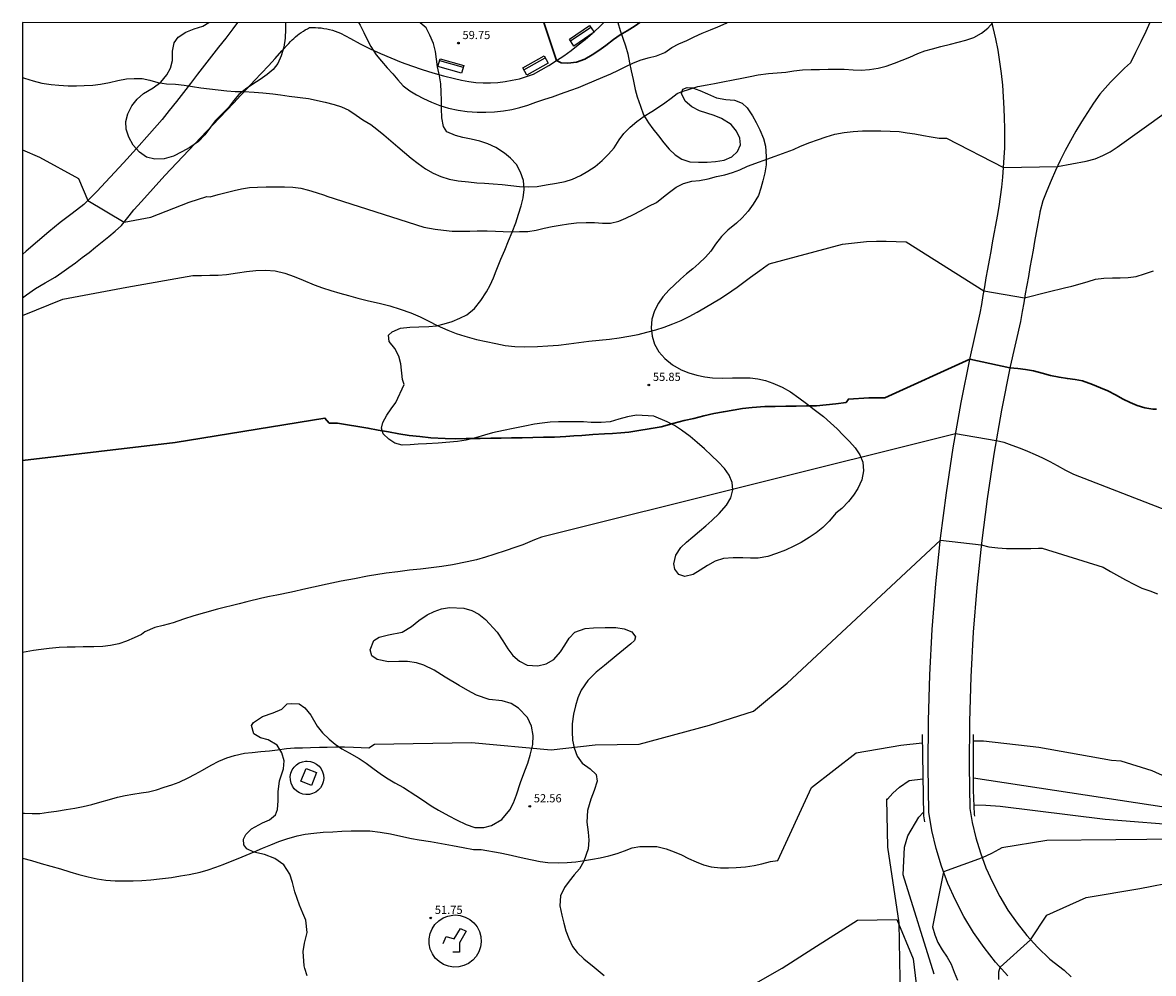
# Model space of a CAD drawing. Units: metres. Extents: x 581344 to 581694, y 4792040 to 4792290.
# Drawn here: x 581344 to 581448, y 4792203 to 4792290 of the extents above; entities that cross this region are included whole.
import ezdxf

# ---------------------------------------------------------------- set-up
doc = ezdxf.new("R2010")
doc.units = ezdxf.units.M
for name, color, linetype in [('010106', 9, 'Continuous'), ('020104', 34, 'Continuous'), ('020204', 9, 'Continuous'), ('020308', 9, 'Continuous'), ('050102', 4, 'Continuous'), ('050103', 4, 'Continuous'), ('060125', 1, 'Continuous'), ('060135', 9, 'Continuous'), ('090107', 9, 'Continuous'), ('090202', 1, 'Continuous'), ('100108', 63, 'Continuous'), ('100118', 9, 'Continuous')]:
    doc.layers.add(name, color=color, linetype=linetype)
doc.layers.add('020105', color=24, linetype='Continuous', lineweight=30)
doc.styles.add('ARIAL', font='ARIAL.TTF', dxfattribs={"height": 1})

# ---------------------------------------------------------------- blocks, each defined once
blk = doc.blocks.new('COTAPU')
blk.add_circle((0, 0), 0.075)
blk = doc.blocks.new('BANCO')
blk.add_line((1.125, 0.1875), (-1.125, 0.1875))
blk.add_lwpolyline([(1.125, 0.75), (1.125, 0), (-1.125, 0), (-1.125, 0.75)], close=True)

msp = doc.modelspace()

# ---------------------------------------------------------------- linework, layer by layer
at = {"layer": '010106', "flags": 128}
msp.add_lwpolyline([(581344.14, 4792040.31), (581694.13, 4792040.3), (581694.13, 4792290.29), (581344.14, 4792290.3)], close=True, dxfattribs=at)
at = {"layer": '020104', "flags": 128}
for points, elevation in [([(581344.14, 4792285.27), (581344.31, 4792285.2), (581345.09, 4792284.95), (581345.89, 4792284.76), (581346.75, 4792284.62), (581347.46, 4792284.56), (581348.31, 4792284.52), (581349.09, 4792284.52), (581349.79, 4792284.53), (581350.58, 4792284.56), (581351.29, 4792284.65), (581352.11, 4792284.82), (581352.86, 4792284.99), (581353.65, 4792285.14), (581354.38, 4792285.19), (581355.1, 4792285.18), (581355.79, 4792285.01), (581356.54, 4792284.81), (581357.34, 4792284.7), (581358.15, 4792284.65), (581358.96, 4792284.57), (581359.71, 4792284.45), (581360.48, 4792284.33), (581361.26, 4792284.24), (581362.06, 4792284.15), (581362.85, 4792284.06), (581363.63, 4792284), (581364.42, 4792283.98), (581365.37, 4792283.91), (581366.16, 4792283.85), (581367.07, 4792283.78), (581367.78, 4792283.68), (581368.58, 4792283.56), (581370.35, 4792283.34), (581371.89, 4792283.01), (581372.69, 4792282.78), (581373.37, 4792282.59), (581374.05, 4792282.26), (581374.72, 4792281.82), (581375.34, 4792281.4), (581376.06, 4792280.95), (581376.63, 4792280.54), (581377.27, 4792280.01), (581377.91, 4792279.46), (581378.55, 4792278.92), (581379.16, 4792278.39), (581379.77, 4792277.88), (581380.4, 4792277.37), (581381.09, 4792276.89), (581381.79, 4792276.49), (581382.5, 4792276.19), (581383.26, 4792275.96), (581384.06, 4792275.81), (581385.03, 4792275.7), (581385.8, 4792275.61), (581386.5, 4792275.57), (581387.27, 4792275.52), (581388.1, 4792275.45), (581388.91, 4792275.38), (581389.71, 4792275.27), (581390.51, 4792275.24), (581391.31, 4792275.29), (581392.15, 4792275.42), (581393.09, 4792275.57), (581393.89, 4792275.74), (581394.57, 4792275.95), (581395.28, 4792276.29), (581395.97, 4792276.69), (581396.65, 4792277.12), (581397.28, 4792277.65), (581397.86, 4792278.24), (581398.37, 4792278.83), (581398.83, 4792279.55), (581399.27, 4792280.15), (581399.84, 4792280.72), (581400.47, 4792281.25), (581401.14, 4792281.73), (581401.84, 4792282.15), (581402.44, 4792282.54), (581403.02, 4792282.94), (581403.6, 4792283.37), (581404.16, 4792283.8), (581404.53, 4792283.94), (581405.37, 4792284.23), (581406.06, 4792284.43), (581406.9, 4792284.6), (581407.59, 4792284.72), (581408.34, 4792284.86), (581409.28, 4792285.06), (581410.08, 4792285.22), (581410.84, 4792285.35), (581411.59, 4792285.5), (581412.54, 4792285.63), (581413.33, 4792285.7), (581414.11, 4792285.77), (581414.86, 4792285.87), (581415.65, 4792285.97), (581416.45, 4792286), (581417.2, 4792286.01), (581418.01, 4792286.02), (581418.73, 4792286.04), (581419.48, 4792286.02), (581420.29, 4792285.96), (581421.02, 4792285.94), (581421.78, 4792285.99), (581422.6, 4792286.13), (581423.31, 4792286.31), (581424.08, 4792286.57), (581424.8, 4792286.85), (581425.48, 4792287.14), (581426.22, 4792287.46), (581426.88, 4792287.71), (581427.57, 4792287.91), (581428.32, 4792288.12), (581429.21, 4792288.34), (581429.91, 4792288.5), (581430.62, 4792288.68), (581431.36, 4792288.93), (581432.06, 4792289.33), (581432.63, 4792289.79), (581433.1, 4792290.3)], 58), ([(581374.93, 4792290.3), (581375.08, 4792290.07), (581375.42, 4792289.4), (581375.74, 4792288.76), (581376.08, 4792288.11), (581376.55, 4792287.36), (581377.06, 4792286.76), (581377.57, 4792286.17), (581378.07, 4792285.6), (581378.53, 4792285.05), (581379.03, 4792284.52), (581379.63, 4792284.06), (581380.25, 4792283.68), (581380.91, 4792283.35), (581381.63, 4792283.01), (581382.38, 4792282.69), (581383.19, 4792282.45), (581384.06, 4792282.28), (581384.89, 4792282.14), (581385.83, 4792282.09), (581386.61, 4792282.1), (581387.42, 4792282.13), (581388.22, 4792282.2), (581389, 4792282.34), (581389.73, 4792282.51), (581390.45, 4792282.74), (581391.21, 4792283.01), (581392.02, 4792283.29), (581392.73, 4792283.5), (581393.47, 4792283.76), (581394.4, 4792284.1), (581395.1, 4792284.35), (581395.75, 4792284.62), (581396.54, 4792284.97), (581397.33, 4792285.3), (581398.08, 4792285.62), (581398.78, 4792285.95), (581399.44, 4792286.27), (581400.09, 4792286.59), (581400.77, 4792286.87), (581401.51, 4792287.07), (581402.27, 4792287.25), (581403.02, 4792287.57), (581403.66, 4792288.01), (581404.32, 4792288.37), (581405.04, 4792288.67), (581405.71, 4792289), (581406.46, 4792289.34), (581407.21, 4792289.63), (581407.88, 4792289.9), (581408.64, 4792290.26), (581408.73, 4792290.3)], 59), ([(581344.14, 4792278.65), (581345.69, 4792277.96), (581349.27, 4792276), (581350.12, 4792273.98), (581353.45, 4792272), (581355.9, 4792272.47), (581359.42, 4792273.84), (581361.03, 4792274.37), (581361.34, 4792274.32), (581362.07, 4792274.53), (581362.81, 4792274.74), (581363.52, 4792274.92), (581364.21, 4792275.07), (581364.95, 4792275.18), (581365.67, 4792275.22), (581366.46, 4792275.25), (581368.15, 4792275.25), (581368.92, 4792275.2), (581369.66, 4792275.11), (581370.34, 4792274.94), (581371.05, 4792274.72), (581371.81, 4792274.48), (581372.02, 4792274.39), (581380.93, 4792271.54), (581381.98, 4792271.36), (581382.74, 4792271.27), (581383.53, 4792271.19), (581384.36, 4792271.18), (581385.13, 4792271.18), (581385.83, 4792271.2), (581386.72, 4792271.2), (581387.49, 4792271.18), (581388.19, 4792271.15), (581388.96, 4792271.13), (581389.69, 4792271.14), (581390.45, 4792271.15), (581391.23, 4792271.27), (581391.97, 4792271.46), (581392.71, 4792271.61), (581393.43, 4792271.74), (581394.2, 4792271.85), (581394.92, 4792271.95), (581395.82, 4792271.97), (581396.58, 4792271.98), (581397.32, 4792271.91), (581398.04, 4792271.91), (581398.8, 4792272.09), (581399.45, 4792272.36), (581400.16, 4792272.7), (581400.79, 4792273.04), (581401.55, 4792273.46), (581402.25, 4792273.81), (581402.89, 4792274.33), (581403.44, 4792274.77), (581404.05, 4792275.2), (581404.73, 4792275.56), (581405.5, 4792275.75), (581406.21, 4792275.84), (581406.99, 4792275.99), (581407.77, 4792276.18), (581408.53, 4792276.35), (581409.24, 4792276.55), (581409.9, 4792276.81), (581410.6, 4792277.13), (581413.14, 4792278.06), (581414.81, 4792278.68), (581415.48, 4792278.96), (581416.33, 4792279.31), (581417.02, 4792279.56), (581417.83, 4792279.83), (581418.62, 4792280.06), (581419.46, 4792280.22), (581420.31, 4792280.33), (581421.14, 4792280.37), (581421.98, 4792280.39), (581422.84, 4792280.39), (581423.68, 4792280.36), (581424.5, 4792280.31), (581425.25, 4792280.21), (581425.95, 4792280.1), (581426.75, 4792279.96), (581427.45, 4792279.84), (581428.19, 4792279.72), (581428.85, 4792279.71), (581434.09, 4792277.02), (581439.03, 4792277.12), (581441.65, 4792277.61), (581442.48, 4792277.82), (581443.19, 4792278.11), (581443.87, 4792278.45), (581444.51, 4792278.87), (581449.03, 4792282.11)], 57), ([(581344.14, 4792263.45), (581347.83, 4792264.95), (581353.68, 4792266.06), (581359.74, 4792267.11), (581360.53, 4792267.13), (581361.3, 4792267.14), (581362.07, 4792267.16), (581362.82, 4792267.22), (581363.85, 4792267.37), (581364.68, 4792267.49), (581365.52, 4792267.56), (581366.4, 4792267.59), (581367.3, 4792267.53), (581368.18, 4792267.32), (581369.05, 4792267.02), (581369.87, 4792266.69), (581370.88, 4792266.27), (581371.63, 4792265.99), (581372.41, 4792265.74), (581373.22, 4792265.49), (581374.03, 4792265.27), (581374.89, 4792265.04), (581375.84, 4792264.79), (581376.82, 4792264.57), (581377.8, 4792264.32), (581378.77, 4792264.03), (581379.72, 4792263.69), (581380.59, 4792263.32), (581381.38, 4792262.92), (581382.15, 4792262.54), (581383.12, 4792262.09), (581383.89, 4792261.81), (581384.68, 4792261.55), (581385.76, 4792261.25), (581386.63, 4792261.05), (581387.52, 4792260.87), (581388.39, 4792260.7), (581389.26, 4792260.61), (581390.13, 4792260.59), (581391.36, 4792260.61), (581392.3, 4792260.66), (581393.27, 4792260.74), (581394.23, 4792260.84), (581395.14, 4792260.96), (581396.07, 4792261.08), (581397.01, 4792261.19), (581397.94, 4792261.29), (581398.85, 4792261.41), (581399.73, 4792261.54), (581400.58, 4792261.72), (581401.39, 4792261.92), (581402.19, 4792262.14), (581402.98, 4792262.39), (581403.75, 4792262.68), (581404.52, 4792263), (581405.27, 4792263.36), (581405.99, 4792263.76), (581406.71, 4792264.17), (581407.41, 4792264.57), (581408.08, 4792264.97), (581408.68, 4792265.38), (581409.65, 4792266.05), (581410.26, 4792266.49), (581410.88, 4792266.95), (581411.75, 4792267.57), (581412.42, 4792268.06), (581412.59, 4792268.19), (581419.32, 4792269.99), (581421.52, 4792270.24), (581422.42, 4792270.25), (581423.33, 4792270.25), (581424.24, 4792270.22), (581425.15, 4792270.19), (581432.29, 4792265.72), (581436.01, 4792265.07), (581438.18, 4792265.61), (581439.66, 4792265.98), (581440.35, 4792266.14), (581441.11, 4792266.35), (581441.83, 4792266.57), (581442.52, 4792266.77), (581443.27, 4792266.87), (581444.08, 4792266.91), (581444.78, 4792266.91), (581445.51, 4792266.92), (581446.25, 4792267.01), (581447, 4792267.28), (581447.84, 4792267.55)], 56), ([(581459.59, 4792241.48), (581440.54, 4792248.87), (581439.79, 4792249.23), (581439.04, 4792249.66), (581438.37, 4792250.03), (581437.69, 4792250.37), (581437, 4792250.67), (581436.3, 4792250.97), (581435.63, 4792251.24), (581434.88, 4792251.52), (581434.14, 4792251.8), (581433.41, 4792251.97), (581429.69, 4792252.6), (581391.73, 4792243.13), (581391.07, 4792242.87), (581390.02, 4792242.43), (581389.28, 4792242.17), (581388.47, 4792241.91), (581387.35, 4792241.54), (581386.58, 4792241.28), (581385.77, 4792241.05), (581384.89, 4792240.86), (581383.55, 4792240.59), (581382.57, 4792240.44), (581381.61, 4792240.31), (581380.63, 4792240.19), (581379.61, 4792240.1), (581378.55, 4792239.95), (581377.46, 4792239.82), (581375.77, 4792239.55), (581374.57, 4792239.32), (581373.34, 4792239.08), (581372.07, 4792238.82), (581370.81, 4792238.55), (581370.1, 4792238.39), (581368.8, 4792238.09), (581367.46, 4792237.82), (581366.76, 4792237.67), (581366.06, 4792237.52), (581364.69, 4792237.21), (581363.98, 4792237.02), (581362.01, 4792236.53), (581360.82, 4792236.19), (581359.84, 4792235.9), (581358.89, 4792235.6), (581357.94, 4792235.26), (581357.03, 4792235.04), (581356.25, 4792234.85), (581355.34, 4792234.44), (581355.04, 4792234.2), (581354.37, 4792233.89), (581353.66, 4792233.59), (581352.97, 4792233.36), (581352.2, 4792233.19), (581351.48, 4792233.1), (581350.68, 4792233.07), (581349.68, 4792233.06), (581348.96, 4792233.04), (581348.22, 4792233.03), (581347.49, 4792233), (581346.57, 4792232.92), (581345.83, 4792232.83), (581345.12, 4792232.72), (581344.14, 4792232.56)], 54), ([(581344.14, 4792217.82), (581344.31, 4792217.81), (581345.01, 4792217.8), (581345.73, 4792217.79), (581346.52, 4792217.9), (581347.23, 4792218), (581348.13, 4792218.15), (581348.91, 4792218.29), (581349.69, 4792218.44), (581350.48, 4792218.62), (581351.23, 4792218.82), (581352.09, 4792219.08), (581352.83, 4792219.28), (581353.55, 4792219.45), (581354.24, 4792219.57), (581355, 4792219.67), (581355.69, 4792219.79), (581356.42, 4792219.96), (581357.13, 4792220.19), (581357.82, 4792220.41), (581358.5, 4792220.67), (581359.33, 4792221.06), (581359.97, 4792221.39), (581360.64, 4792221.77), (581361.44, 4792222.22), (581362.14, 4792222.59), (581362.85, 4792222.88), (581363.58, 4792223.11), (581364.49, 4792223.31), (581365.19, 4792223.38), (581365.99, 4792223.47), (581366.77, 4792223.55), (581367.51, 4792223.63), (581368.34, 4792223.75), (581369.07, 4792223.81), (581369.79, 4792223.82), (581370.54, 4792223.84), (581371.36, 4792223.86), (581372.06, 4792223.88), (581372.87, 4792223.89), (581373.66, 4792223.9), (581374.48, 4792223.88), (581375.18, 4792223.84), (581375.88, 4792223.8), (581376.39, 4792224.16), (581385.29, 4792224.31), (581392.59, 4792223.62), (581396.63, 4792224.09), (581400.68, 4792224.16), (581407.13, 4792225.88), (581411.15, 4792227.16), (581414.24, 4792229.75), (581428.29, 4792242.85), (581432.04, 4792242.43), (581432.73, 4792242.25), (581433.55, 4792242.16), (581434.37, 4792242.09), (581435.09, 4792242.08), (581435.84, 4792242.09), (581436.59, 4792242.1), (581437.3, 4792242.12), (581437.63, 4792242.12), (581443.22, 4792240.37), (581443.9, 4792239.97), (581445.26, 4792239.21), (581446.08, 4792238.77), (581446.78, 4792238.46), (581447.51, 4792238.2), (581448.21, 4792237.94)], 53), ([(581344.14, 4792213.68), (581344.94, 4792213.48), (581345.83, 4792213.22), (581346.73, 4792212.97), (581347.61, 4792212.72), (581348.46, 4792212.44), (581349.3, 4792212.21), (581350.14, 4792211.97), (581350.97, 4792211.79), (581351.78, 4792211.68), (581352.62, 4792211.62), (581353.44, 4792211.62), (581354.26, 4792211.63), (581355.07, 4792211.66), (581355.88, 4792211.72), (581356.7, 4792211.79), (581357.79, 4792211.92), (581358.61, 4792212.06), (581359.41, 4792212.2), (581360.43, 4792212.41), (581361.16, 4792212.62), (581361.84, 4792212.86), (581362.52, 4792213.11), (581363.2, 4792213.39), (581363.91, 4792213.67), (581364.64, 4792213.97), (581365.38, 4792214.29), (581366.13, 4792214.62), (581366.89, 4792214.93), (581367.63, 4792215.22), (581368.35, 4792215.48), (581369.3, 4792215.74), (581370.04, 4792215.9), (581370.83, 4792216), (581371.71, 4792216.07), (581372.57, 4792216.12), (581373.41, 4792216.17), (581374.25, 4792216.2), (581375.1, 4792216.21), (581375.99, 4792216.2), (581376.91, 4792216.09), (581377.87, 4792215.92), (581378.82, 4792215.71), (581379.81, 4792215.5), (581380.51, 4792215.38), (581381.54, 4792215.21), (581382.55, 4792215.04), (581383.55, 4792214.87), (581384.53, 4792214.67), (581385.49, 4792214.5), (581386.17, 4792214.49), (581387.94, 4792214.19), (581388.67, 4792214.02), (581389.44, 4792213.84), (581390.13, 4792213.69), (581390.85, 4792213.53), (581391.58, 4792213.39), (581392.31, 4792213.31), (581393.27, 4792213.28), (581394.07, 4792213.3), (581394.88, 4792213.37), (581395.67, 4792213.48), (581396.4, 4792213.6), (581397.09, 4792213.74), (581397.89, 4792213.92), (581398.65, 4792214.13), (581399.33, 4792214.37), (581400.03, 4792214.65), (581400.73, 4792214.76), (581401.43, 4792214.77), (581402.28, 4792214.75), (581403.15, 4792214.54), (581403.89, 4792214.27), (581404.54, 4792213.99), (581405.21, 4792213.66), (581405.89, 4792213.35), (581406.58, 4792213.09), (581407.27, 4792212.91), (581408.13, 4792212.8), (581408.85, 4792212.81), (581409.57, 4792212.84), (581410.43, 4792212.91), (581411.22, 4792213.01), (581411.93, 4792213.16), (581412.71, 4792213.38), (581413.4, 4792213.49), (581416.49, 4792220.16), (581420.57, 4792223.36), (581424.67, 4792224.04), (581426.62, 4792224.27)], 52), ([(581431.38, 4792218.59), (581432.47, 4792218.54), (581433.78, 4792218.47), (581443.4, 4792217.28), (581451.09, 4792216.66), (581452.67, 4792216.68), (581453.3, 4792216.84), (581453.61, 4792217.64), (581453.45, 4792218.27), (581452.17, 4792219.68), (581447.72, 4792221.69), (581444.86, 4792222.6), (581443.98, 4792222.66), (581437.32, 4792223.85), (581432.26, 4792224.43), (581431.32, 4792224.41)], 52), ([(581427.72, 4792203.06), (581424.88, 4792212.18), (581424.99, 4792214.71), (581425.31, 4792215.74), (581426.32, 4792217.45), (581426.72, 4792217.88)], 52), ([(581450.06, 4792215.45), (581444.37, 4792215.39), (581438.04, 4792215.32), (581433.94, 4792214.65), (581433.64, 4792214.48), (581432.98, 4792214.11), (581432.13, 4792213.72), (581428.59, 4792212.44), (581427.56, 4792207.4), (581427.79, 4792206.66), (581428.05, 4792205.95), (581428.47, 4792205.29), (581428.91, 4792204.62), (581429.27, 4792203.98), (581429.57, 4792203.25), (581429.85, 4792202.51)], 53), ([(581433.66, 4792202.57), (581433.64, 4792203.28), (581433.76, 4792203.71), (581436.57, 4792206.21), (581438.05, 4792208.46), (581441.67, 4792210.08), (581446.57, 4792210.92), (581450.04, 4792211.59)], 54), ([(581406.59, 4792199.5), (581413.79, 4792203.62), (581416.61, 4792205.4), (581420.68, 4792208), (581424.31, 4792208.06), (581425.8, 4792204.45), (581426.35, 4792199.87)], 51)]:
    msp.add_lwpolyline(points, dxfattribs=dict(at, elevation=elevation))
at = {"layer": '020105', "flags": 128}
for points, elevation in [([(581391.93, 4792290.3), (581393.09, 4792286.82), (581393.51, 4792286.62), (581394.12, 4792286.58), (581394.93, 4792286.66), (581395.68, 4792286.96), (581396.37, 4792287.35), (581396.98, 4792287.73), (581397.63, 4792288.21), (581398.33, 4792288.74), (581398.94, 4792289.17), (581399.56, 4792289.54), (581400.31, 4792290), (581400.73, 4792290.3)], 60), ([(581344.14, 4792250.16), (581358.12, 4792251.79), (581371.85, 4792254.04), (581372.25, 4792253.58), (581373, 4792253.57), (581375.8, 4792253.13), (581376.73, 4792252.94), (581377.68, 4792252.77), (581378.63, 4792252.6), (581379.58, 4792252.45), (581380.56, 4792252.34), (581381.56, 4792252.23), (581382.87, 4792252.16), (581383.83, 4792252.15), (581384.81, 4792252.16), (581386.1, 4792252.18), (581387.07, 4792252.2), (581388.02, 4792252.21), (581388.97, 4792252.23), (581389.95, 4792252.24), (581390.92, 4792252.26), (581391.9, 4792252.28), (581392.92, 4792252.3), (581393.96, 4792252.36), (581394.68, 4792252.42), (581395.41, 4792252.46), (581396.43, 4792252.53), (581397.49, 4792252.6), (581398.23, 4792252.64), (581399, 4792252.68), (581399.74, 4792252.75), (581400.45, 4792252.86), (581401.76, 4792253.1), (581402.7, 4792253.25), (581403.87, 4792253.57), (581404.79, 4792253.81), (581405.69, 4792254.02), (581406.6, 4792254.25), (581407.51, 4792254.46), (581408.4, 4792254.63), (581409.29, 4792254.78), (581410.16, 4792254.92), (581411.04, 4792255.02), (581412.21, 4792255.09), (581413.15, 4792255.12), (581414.13, 4792255.14), (581415.08, 4792255.15), (581416.01, 4792255.17), (581416.92, 4792255.18), (581417.81, 4792255.25), (581418.72, 4792255.34), (581419.64, 4792255.48), (581419.86, 4792255.79), (581421.72, 4792255.89), (581422.45, 4792255.9), (581423.2, 4792255.89), (581430.98, 4792259.44), (581434.67, 4792258.66), (581435.41, 4792258.6), (581436.11, 4792258.49), (581436.82, 4792258.37), (581437.64, 4792258.15), (581438.38, 4792257.95), (581439.17, 4792257.79), (581439.94, 4792257.66), (581440.65, 4792257.57), (581441.34, 4792257.45), (581442.24, 4792257.13), (581442.97, 4792256.83), (581443.64, 4792256.53), (581444.34, 4792256.16), (581445.06, 4792255.77), (581445.7, 4792255.47), (581446.35, 4792255.19), (581447.04, 4792254.99), (581447.76, 4792254.87), (581448.12, 4792254.86)], 55)]:
    msp.add_lwpolyline(points, dxfattribs=dict(at, elevation=elevation))
at = {"layer": '050102'}
msp.add_polyline3d([(581566.23, 4792239.93, 54.5), (581558.47, 4792240.72, 54.5), (581557.27, 4792240.94, 54.5), (581556.4, 4792241, 54.5), (581555.64, 4792240.99, 54.5), (581554.82, 4792240.98, 54.5), (581553.92, 4792240.93, 54.5), (581553.18, 4792240.87, 54.5), (581552.43, 4792240.83, 54.5), (581551.69, 4792240.79, 54.5), (581550.95, 4792240.72, 54.5), (581550.19, 4792240.63, 54.5), (581549.38, 4792240.52, 54.5), (581519.73, 4792236.41, 54), (581486.29, 4792228.16, 53), (581472.9, 4792224.14, 53), (581453.61, 4792217.64, 52), (581431.32, 4792221.04, 51.68)], dxfattribs=at)
at = {"layer": '050103'}
msp.add_polyline3d([(581344.14, 4792140.06, 48.47), (581356.36, 4792141.64, 48.65), (581367.7, 4792144.36, 48.89), (581380.89, 4792149.96, 49.13), (581389.95, 4792156.75, 49.37), (581400.26, 4792164.51, 49.61), (581407.13, 4792169.68, 49.85), (581417.4, 4792179.18, 50.09), (581422.32, 4792188.12, 50.33), (581424.66, 4792199.22, 50.57), (581424.52, 4792207.76, 50.81), (581423.46, 4792214.7, 51.05), (581423.38, 4792219.13, 51.29), (581423.45, 4792219.09, 51.68), (581423.92, 4792219.65, 51.68), (581424.53, 4792220.2, 51.68), (581425.44, 4792220.81, 51.68), (581426.67, 4792220.98, 51.68)], dxfattribs=at)
at = {"layer": '060125'}
for points in [[(581426.61, 4792225.02, 52.66), (581426.73, 4792217.59, 52.66), (581426.84, 4792217.04, 52.66)], [(581431.45, 4792217.56, 53.07), (581431.42, 4792217.72, 53.07), (581431.32, 4792219.93, 53.06), (581431.33, 4792225.02, 52.8)]]:
    msp.add_polyline3d(points, dxfattribs=at)
at = {"layer": '060135'}
for points in [[(581344.14, 4792265.07, 56.16), (581344.48, 4792265.33, 56.18), (581345.33, 4792265.91, 56.23), (581346.21, 4792266.44, 56.29), (581347.11, 4792266.95, 56.35), (581347.74, 4792267.39, 56.36), (581348.37, 4792267.84, 56.39), (581348.99, 4792268.29, 56.42), (581349.61, 4792268.76, 56.47), (581350.23, 4792269.23, 56.52), (581350.83, 4792269.71, 56.59), (581351.44, 4792270.19, 56.67), (581352.03, 4792270.68, 56.75), (581352.62, 4792271.18, 56.85), (581353.21, 4792271.69, 56.96), (581353.91, 4792272.6, 57.08), (581354.34, 4792273.15, 57.11), (581355.03, 4792273.91, 57.18), (581356.11, 4792275.09, 57.28), (581357.19, 4792276.27, 57.39), (581358.27, 4792277.45, 57.51), (581359.37, 4792278.61, 57.63), (581360.47, 4792279.77, 57.76), (581361.58, 4792280.93, 57.91), (581362.22, 4792281.6, 57.94), (581362.86, 4792282.27, 57.99), (581363.5, 4792282.94, 58.04), (581364.13, 4792283.62, 58.11), (581364.77, 4792284.3, 58.18), (581365.4, 4792284.98, 58.25), (581366.03, 4792285.66, 58.34), (581366.67, 4792286.34, 58.43), (581367.29, 4792287.02, 58.53), (581367.92, 4792287.71, 58.63), (581368.55, 4792288.4, 58.75), (581368.69, 4792288.56, 58.77), (581368.85, 4792288.71, 58.78), (581369.01, 4792288.86, 58.8), (581369.17, 4792289, 58.82), (581369.34, 4792289.14, 58.84), (581369.51, 4792289.27, 58.85), (581369.69, 4792289.39, 58.87), (581369.88, 4792289.51, 58.88), (581370.06, 4792289.63, 58.9), (581370.25, 4792289.73, 58.91), (581370.45, 4792289.84, 58.93), (581370.71, 4792289.85, 58.92), (581370.98, 4792289.84, 58.93), (581371.24, 4792289.83, 58.94), (581371.51, 4792289.81, 58.97), (581371.77, 4792289.77, 59), (581372.03, 4792289.72, 59.04), (581372.29, 4792289.66, 59.08), (581372.55, 4792289.6, 59.14), (581372.8, 4792289.52, 59.2), (581373.05, 4792289.43, 59.27), (581373.3, 4792289.33, 59.35), (581374.19, 4792288.83, 59.44), (581375.1, 4792288.35, 59.53), (581376.02, 4792287.9, 59.6), (581376.95, 4792287.47, 59.66), (581377.89, 4792287.07, 59.71), (581378.84, 4792286.69, 59.74), (581379.8, 4792286.33, 59.77), (581380.77, 4792286, 59.78), (581381.75, 4792285.7, 59.78), (581382.73, 4792285.42, 59.76), (581383.73, 4792285.17, 59.74), (581384.38, 4792285.01, 59.74), (581385.04, 4792284.9, 59.74), (581385.71, 4792284.82, 59.74), (581386.38, 4792284.78, 59.74), (581387.05, 4792284.78, 59.74), (581387.72, 4792284.82, 59.73), (581388.38, 4792284.9, 59.72), (581389.04, 4792285.01, 59.71), (581389.7, 4792285.16, 59.7), (581390.34, 4792285.35, 59.68), (581390.98, 4792285.58, 59.67), (581391.69, 4792285.97, 59.79), (581392.4, 4792286.38, 59.9), (581393.09, 4792286.82, 60), (581393.77, 4792287.27, 60.07), (581394.44, 4792287.75, 60.13), (581395.09, 4792288.25, 60.16), (581395.73, 4792288.76, 60.18), (581396.35, 4792289.3, 60.19), (581396.96, 4792289.85, 60.17), (581397.42, 4792290.3, 60.14)], [(581363.84, 4792290.3, 58.62), (581363.4, 4792289.72, 58.47), (581362.76, 4792288.89, 58.29), (581362.11, 4792288.05, 58.12), (581361.47, 4792287.22, 57.99), (581360.83, 4792286.39, 57.88), (581360.18, 4792285.56, 57.79), (581359.53, 4792284.73, 57.73), (581358.89, 4792283.9, 57.7), (581358.24, 4792283.08, 57.69), (581357.59, 4792282.25, 57.7), (581356.94, 4792281.43, 57.75), (581355.76, 4792280.09, 57.62), (581354.57, 4792278.76, 57.49), (581353.38, 4792277.44, 57.35), (581352.17, 4792276.13, 57.22), (581350.94, 4792274.83, 57.09), (581349.76, 4792273.61, 56.96), (581348.67, 4792272.79, 56.89), (581347.59, 4792271.96, 56.82), (581346.53, 4792271.11, 56.75), (581345.49, 4792270.24, 56.68), (581344.47, 4792269.34, 56.61), (581344.14, 4792269.04, 56.59)], [(581434.48, 4792202.91, 54.16), (581433.35, 4792204.17, 53.91), (581432.3, 4792205.5, 53.69), (581431.33, 4792206.89, 53.49), (581430.45, 4792208.34, 53.32), (581429.67, 4792209.84, 53.17), (581428.98, 4792211.38, 53.06), (581428.39, 4792212.97, 52.97), (581427.9, 4792214.59, 52.91), (581427.52, 4792216.24, 52.88), (581427.24, 4792217.92, 52.89), (581427.16, 4792222.11, 52.66), (581427.19, 4792226.3, 52.54), (581427.32, 4792230.49, 52.51), (581427.55, 4792234.67, 52.58), (581427.88, 4792238.85, 52.75), (581428.31, 4792243.02, 53.01), (581428.84, 4792247.18, 53.37), (581429.47, 4792251.33, 53.83), (581430.19, 4792255.46, 54.38), (581431.01, 4792259.57, 55.02), (581431.94, 4792263.66, 55.77), (581432.08, 4792264.46, 55.86), (581432.22, 4792265.27, 55.95), (581432.36, 4792266.08, 56.04), (581432.5, 4792266.89, 56.12), (581432.65, 4792267.7, 56.19), (581432.79, 4792268.51, 56.26), (581432.94, 4792269.31, 56.33), (581433.08, 4792270.12, 56.39), (581433.23, 4792270.93, 56.44), (581433.38, 4792271.74, 56.49), (581433.53, 4792272.55, 56.54), (581433.68, 4792273.44, 56.65), (581433.81, 4792274.33, 56.75), (581433.92, 4792275.22, 56.84), (581434.02, 4792276.12, 56.93), (581434.09, 4792277.02, 57), (581434.15, 4792277.92, 57.07), (581434.19, 4792278.82, 57.13), (581434.21, 4792279.73, 57.18), (581434.2, 4792280.63, 57.22), (581434.18, 4792281.53, 57.25), (581434.15, 4792282.44, 57.28), (581434.09, 4792283.51, 57.35), (581434.01, 4792284.57, 57.42), (581433.9, 4792285.64, 57.49), (581433.75, 4792286.7, 57.56), (581433.58, 4792287.76, 57.64), (581433.37, 4792288.81, 57.71), (581433.13, 4792289.85, 57.78), (581433.01, 4792290.3, 57.8)], [(581447.5, 4792290.3, 57.16), (581447.12, 4792289.5, 57.16), (581446.66, 4792288.54, 57.17), (581446.2, 4792287.57, 57.18), (581445.74, 4792286.62, 57.2), (581445.46, 4792286.37, 57.18), (581445.19, 4792286.12, 57.17), (581444.93, 4792285.87, 57.16), (581444.66, 4792285.61, 57.16), (581444.4, 4792285.36, 57.15), (581444.15, 4792285.09, 57.15), (581443.89, 4792284.83, 57.16), (581443.64, 4792284.56, 57.16), (581443.39, 4792284.29, 57.17), (581443.15, 4792284.02, 57.18), (581442.91, 4792283.75, 57.2), (581442.33, 4792282.92, 57.2), (581441.77, 4792282.07, 57.19), (581441.23, 4792281.21, 57.17), (581440.71, 4792280.34, 57.15), (581440.21, 4792279.46, 57.12), (581439.74, 4792278.57, 57.08), (581439.28, 4792277.67, 57.03), (581438.85, 4792276.75, 56.98), (581438.44, 4792275.82, 56.91), (581438.05, 4792274.89, 56.84), (581437.69, 4792273.95, 56.77), (581437.4, 4792272.92, 56.69), (581437.4, 4792272.88, 56.65), (581437.4, 4792272.85, 56.65), (581437.24, 4792271.89, 56.54), (581437.08, 4792271.05, 56.49), (581436.93, 4792270.24, 56.44), (581436.79, 4792269.45, 56.39), (581436.65, 4792268.64, 56.33), (581436.5, 4792267.84, 56.26), (581436.36, 4792267.03, 56.19), (581436.21, 4792266.22, 56.12), (581436.07, 4792265.43, 56.04), (581435.93, 4792264.62, 55.95), (581435.79, 4792263.81, 55.86), (581435.63, 4792262.91, 55.77), (581434.69, 4792258.78, 55.02), (581433.89, 4792254.76, 54.38), (581433.19, 4792250.72, 53.83), (581432.57, 4792246.65, 53.37), (581432.05, 4792242.58, 53.01), (581431.63, 4792238.5, 52.75), (581431.31, 4792234.41, 52.58), (581431.08, 4792230.32, 52.51), (581430.95, 4792226.22, 52.54), (581430.93, 4792222.13, 52.66), (581431, 4792218.26, 52.89), (581431.21, 4792216.97, 52.88), (581431.54, 4792215.55, 52.91), (581431.96, 4792214.17, 52.97), (581432.47, 4792212.8, 53.06), (581433.06, 4792211.48, 53.17), (581433.73, 4792210.18, 53.32), (581434.49, 4792208.94, 53.49), (581435.32, 4792207.74, 53.69), (581436.23, 4792206.59, 53.91), (581437.19, 4792205.52, 54.16), (581438.32, 4792204.43, 54.44), (581439.65, 4792203.44, 54), (581440.29, 4792202.8, 54.11)]]:
    msp.add_polyline3d(points, dxfattribs=at)
at = {"layer": '090107'}
for points in [[(581369.66, 4792220.75, 53.99), (581370.13, 4792221.93, 54.1), (581371.1, 4792221.55, 54.03), (581370.63, 4792220.37, 53.92), (581369.66, 4792220.75, 53.99)], [(581382.71, 4792205.87, 53.71), (581382.97, 4792206.52, 53.67), (581383.7, 4792206.3, 53.6), (581384.28, 4792207.24, 53.64), (581384.81, 4792206.99, 53.64), (581384.19, 4792205.93, 53.57), (581384.2, 4792205.08, 53.67), (581383.59, 4792205.07, 53.6)]]:
    msp.add_polyline3d(points, dxfattribs=at)
at = {"layer": '100108', "flags": 128}
for points, elevation in [([(581368.24, 4792290.3), (581368.25, 4792289.7), (581368.22, 4792288.89), (581368.08, 4792288.06), (581367.85, 4792287.27), (581367.54, 4792286.55), (581367.11, 4792285.99), (581366.56, 4792285.53), (581365.92, 4792285.09), (581365.24, 4792284.65), (581364.58, 4792284.19), (581363.97, 4792283.7), (581363.48, 4792283.13), (581363.03, 4792282.51), (581362.34, 4792281.84), (581361.8, 4792281.31), (581361.35, 4792280.72), (581360.86, 4792280), (581360.25, 4792279.39), (581359.47, 4792278.85), (581358.75, 4792278.46), (581357.97, 4792278.06), (581357.12, 4792277.82), (581356.27, 4792277.78), (581355.51, 4792277.97), (581354.84, 4792278.43), (581354.28, 4792279.06), (581353.87, 4792279.8), (581353.63, 4792280.52), (581353.6, 4792281.23), (581353.79, 4792281.95), (581354.14, 4792282.66), (581354.65, 4792283.29), (581355.23, 4792283.79), (581356.12, 4792284.31), (581356.81, 4792284.84), (581357.36, 4792285.52), (581357.71, 4792286.14), (581357.88, 4792286.83), (581357.87, 4792287.69), (581358.02, 4792288.46), (581358.41, 4792288.96), (581359.09, 4792289.42), (581359.88, 4792289.72), (581360.67, 4792289.97), (581361.22, 4792290.3)], 65.2), ([(581398.71, 4792290.3), (581398.94, 4792289.57), (581399.16, 4792288.87), (581399.42, 4792288.16), (581399.63, 4792287.44), (581399.79, 4792286.62), (581399.93, 4792285.88), (581400.11, 4792285.08), (581400.31, 4792284.18), (581400.48, 4792283.5), (581400.78, 4792282.64), (581401.08, 4792281.86), (581401.53, 4792281.12), (581401.94, 4792280.55), (581402.46, 4792279.91), (581402.94, 4792279.29), (581403.42, 4792278.69), (581403.96, 4792278.17), (581404.6, 4792277.77), (581405.32, 4792277.53), (581406.11, 4792277.5), (581406.92, 4792277.52), (581407.67, 4792277.56), (581408.47, 4792277.7), (581409.17, 4792277.99), (581409.69, 4792278.48), (581409.96, 4792279.1), (581409.89, 4792279.7), (581409.59, 4792280.35), (581409.1, 4792280.95), (581408.21, 4792281.51), (581407.56, 4792281.78), (581406.89, 4792282), (581406.22, 4792282.21), (581405.49, 4792282.59), (581404.89, 4792283.11), (581404.56, 4792283.8), (581404.69, 4792284.19), (581405.08, 4792284.36), (581405.55, 4792284.31), (581406.25, 4792284.09), (581406.94, 4792283.76), (581407.77, 4792283.39), (581408.62, 4792283.24), (581409.42, 4792283.2), (581410.13, 4792282.93), (581410.58, 4792282.49), (581411.06, 4792281.76), (581411.4, 4792281.13), (581411.73, 4792280.48), (581412.06, 4792279.69), (581412.26, 4792278.98), (581412.33, 4792278.03), (581412.31, 4792277.26), (581412.19, 4792276.52), (581412.02, 4792275.8), (581411.84, 4792275.11), (581411.6, 4792274.45), (581411.14, 4792273.65), (581410.67, 4792273), (581410.13, 4792272.39), (581409.59, 4792271.9), (581408.81, 4792271.27), (581408.21, 4792270.7), (581407.67, 4792269.99), (581407.23, 4792269.35), (581406.77, 4792268.8), (581406.13, 4792268.21), (581405.58, 4792267.74), (581405.01, 4792267.28), (581404.46, 4792266.77), (581403.92, 4792266.27), (581403.41, 4792265.79), (581402.83, 4792265.15), (581402.43, 4792264.57), (581402.09, 4792263.89), (581401.84, 4792263.11), (581401.76, 4792262.32), (581401.85, 4792261.56), (581402.08, 4792260.83), (581402.48, 4792260.13), (581403.03, 4792259.5), (581403.72, 4792258.93), (581404.53, 4792258.48), (581405.22, 4792258.19), (581405.96, 4792257.98), (581406.69, 4792257.83), (581407.4, 4792257.73), (581408.32, 4792257.71), (581409.23, 4792257.73), (581410.13, 4792257.74), (581410.84, 4792257.74), (581411.56, 4792257.65), (581412.27, 4792257.48), (581412.94, 4792257.25), (581413.77, 4792256.88), (581414.55, 4792256.44), (581415.3, 4792255.91), (581416.02, 4792255.37), (581416.72, 4792254.84), (581417.59, 4792254.18), (581418.22, 4792253.62), (581418.82, 4792253.06), (581419.38, 4792252.48), (581419.95, 4792251.91), (581420.49, 4792251.31), (581420.9, 4792250.67), (581421.18, 4792250.01), (581421.25, 4792249.21), (581421.08, 4792248.37), (581420.72, 4792247.58), (581420.32, 4792246.98), (581419.86, 4792246.39), (581419.27, 4792245.76), (581418.7, 4792245.33), (581418.59, 4792245.18), (581418.11, 4792244.58), (581417.52, 4792244.01), (581416.91, 4792243.53), (581416.27, 4792243.08), (581415.53, 4792242.65), (581414.85, 4792242.29), (581414.08, 4792241.93), (581413.27, 4792241.62), (581412.46, 4792241.36), (581411.57, 4792241.2), (581410.87, 4792241.2), (581410.17, 4792241.22), (581409.28, 4792241.23), (581408.42, 4792241.17), (581407.65, 4792240.93), (581406.93, 4792240.54), (581406.26, 4792240.1), (581405.62, 4792239.71), (581404.85, 4792239.53), (581404.3, 4792239.71), (581403.93, 4792240.18), (581403.84, 4792240.69), (581404.02, 4792241.46), (581404.5, 4792242.18), (581405.02, 4792242.67), (581405.6, 4792243.17), (581406.21, 4792243.66), (581406.8, 4792244.16), (581407.35, 4792244.65), (581408, 4792245.28), (581408.67, 4792246.06), (581409.07, 4792246.74), (581409.26, 4792247.46), (581409.19, 4792248.15), (581408.93, 4792248.8), (581408.49, 4792249.41), (581407.93, 4792250.02), (581407.31, 4792250.62), (581406.65, 4792251.22), (581405.99, 4792251.8), (581405.36, 4792252.36), (581404.56, 4792252.95), (581403.9, 4792253.36), (581403.23, 4792253.69), (581402.02, 4792254.21), (581400.43, 4792254.32), (581399.61, 4792254.17), (581398.82, 4792253.94), (581398.02, 4792253.71), (581397.18, 4792253.63), (581396.28, 4792253.65), (581395.58, 4792253.69), (581394.84, 4792253.71), (581394.05, 4792253.7), (581393.27, 4792253.69), (581392.51, 4792253.66), (581391.79, 4792253.59), (581391.09, 4792253.48), (581390.19, 4792253.3), (581389.12, 4792253.08), (581388.24, 4792252.9), (581387.21, 4792252.68), (581386.49, 4792252.48), (581385.67, 4792252.22), (581384.82, 4792252.03), (581384, 4792251.9), (581382.23, 4792251.73), (581381.17, 4792251.68), (581380.42, 4792251.64), (581379.68, 4792251.59), (581378.95, 4792251.57), (581378.26, 4792251.74), (581377.71, 4792252.11), (581377.19, 4792252.61), (581377.03, 4792253.12), (581377.16, 4792253.65), (581377.54, 4792254.31), (581377.94, 4792254.9), (581378.37, 4792255.48), (581379.11, 4792257.13), (581378.96, 4792257.57), (581378.83, 4792259.02), (581378.64, 4792259.73), (581378.26, 4792260.42), (581377.75, 4792261.05), (581377.7, 4792261.63), (581378.03, 4792261.95), (581378.79, 4792262.28), (581379.63, 4792262.39), (581380.48, 4792262.41), (581381.4, 4792262.43), (581382.1, 4792262.51), (581382.8, 4792262.68), (581383.53, 4792262.9), (581384.22, 4792263.19), (581384.86, 4792263.52), (581385.56, 4792264.1), (581386.16, 4792264.82), (581386.66, 4792265.61), (581387, 4792266.24), (581387.3, 4792266.9), (581387.56, 4792267.55), (581387.99, 4792268.6), (581388.34, 4792269.45), (581388.69, 4792270.28), (581389.03, 4792271.09), (581389.35, 4792271.94), (581389.62, 4792272.73), (581389.85, 4792273.49), (581390.04, 4792274.25), (581390.13, 4792275.01), (581390.06, 4792275.84), (581389.79, 4792276.58), (581389.41, 4792277.3), (581388.86, 4792277.87), (581388.33, 4792278.34), (581387.53, 4792278.84), (581386.8, 4792279.19), (581386.05, 4792279.44), (581385.28, 4792279.61), (581384.51, 4792279.76), (581383.83, 4792279.95), (581383.04, 4792280.3), (581382.73, 4792280.77), (581382.58, 4792281.56), (581382.55, 4792282.44), (581382.54, 4792283.2), (581382.52, 4792283.93), (581382.5, 4792284.68), (581382.37, 4792285.43), (581382.19, 4792286.24), (581382.1, 4792286.95), (581382.01, 4792287.65), (581381.8, 4792288.4), (581381.49, 4792289.14), (581381.14, 4792289.82), (581380.59, 4792290.29), (581380.58, 4792290.3)], 65.2), ([(581370.23, 4792202.9), (581370, 4792203.59), (581369.95, 4792203.83), (581369.86, 4792205.15), (581369.98, 4792205.9), (581370.24, 4792206.87), (581370.11, 4792208), (581369.83, 4792208.65), (581369.53, 4792209.38), (581369.11, 4792210.61), (581368.87, 4792211.46), (581368.63, 4792212.22), (581368.08, 4792213.07), (581367.25, 4792213.66), (581366.33, 4792214.03), (581365.35, 4792214.25), (581364.69, 4792214.55), (581364.43, 4792214.93), (581364.4, 4792215.45), (581364.6, 4792215.87), (581365.12, 4792216.37), (581366.12, 4792216.94), (581366.77, 4792217.22), (581367.34, 4792217.66), (581367.5, 4792218.17), (581367.58, 4792218.94), (581367.57, 4792219.78), (581367.7, 4792220.79), (581368.06, 4792221.89), (581368.11, 4792222.61), (581367.91, 4792223.36), (581367.49, 4792224.05), (581366.66, 4792224.55), (581365.95, 4792224.74), (581365.34, 4792225.1), (581365.12, 4792225.85), (581365.3, 4792226.12), (581366.13, 4792226.69), (581367.12, 4792227.01), (581367.91, 4792227.35), (581368.4, 4792227.83), (581368.79, 4792227.86), (581369.5, 4792227.83), (581370.02, 4792227.48), (581370.57, 4792226.82), (581371.16, 4792225.79), (581371.63, 4792225.18), (581372.25, 4792224.59), (581372.8, 4792224.15), (581373.41, 4792223.73), (581374.08, 4792223.36), (581375.01, 4792222.83), (581375.64, 4792222.39), (581376.25, 4792221.95), (581377.05, 4792221.37), (581377.65, 4792220.98), (581378.26, 4792220.61), (581379.06, 4792220.17), (581380.2, 4792219.43), (581380.8, 4792219.05), (581381.61, 4792218.5), (581382.26, 4792218.1), (581383.22, 4792217.58), (581383.93, 4792217.21), (581384.82, 4792216.77), (581385.6, 4792216.51), (581386.42, 4792216.51), (581387.14, 4792216.68), (581388.07, 4792217.25), (581388.81, 4792218.13), (581389.15, 4792218.78), (581389.42, 4792219.49), (581389.78, 4792220.62), (581390.18, 4792221.69), (581390.45, 4792222.41), (581390.68, 4792223.13), (581390.92, 4792224.11), (581390.94, 4792224.95), (581390.8, 4792225.8), (581390.44, 4792226.6), (581389.62, 4792227.44), (581388.93, 4792227.89), (581388.11, 4792228.11), (581386.91, 4792228.24), (581385.77, 4792228.64), (581384.97, 4792229.06), (581384.17, 4792229.54), (581382.88, 4792230.29), (581381.87, 4792230.92), (581380.93, 4792231.38), (581380.25, 4792231.59), (581379.42, 4792231.72), (581378.62, 4792231.72), (581377.7, 4792231.71), (581376.65, 4792231.9), (581376.17, 4792232.26), (581376, 4792232.79), (581376.33, 4792233.65), (581376.82, 4792233.97), (581377.68, 4792234.18), (581378.93, 4792234.42), (581379.79, 4792234.92), (581380.47, 4792235.47), (581381.22, 4792236), (581381.86, 4792236.32), (581382.56, 4792236.56), (581383.29, 4792236.69), (581384.61, 4792236.63), (581385.32, 4792236.41), (581385.98, 4792236.05), (581386.58, 4792235.58), (581387.65, 4792234.41), (581388.16, 4792233.63), (581388.62, 4792232.89), (581389.09, 4792232.27), (581389.69, 4792231.75), (581390.4, 4792231.4), (581391.37, 4792231.34), (581392.15, 4792231.52), (581392.85, 4792231.92), (581393.45, 4792232.6), (581393.85, 4792233.22), (581394.24, 4792233.87), (581394.76, 4792234.4), (581395.71, 4792234.76), (581396.49, 4792234.82), (581397.56, 4792234.84), (581398.52, 4792234.84), (581399.29, 4792234.73), (581400.01, 4792234.45), (581400.33, 4792233.99), (581400.25, 4792233.66), (581399.92, 4792233.36), (581398.57, 4792232.26), (581397.48, 4792231.35), (581396.73, 4792230.76), (581395.97, 4792229.99), (581395.36, 4792229.1), (581395.06, 4792228.38), (581394.82, 4792227.65), (581394.65, 4792226.91), (581394.52, 4792226.02), (581394.52, 4792225.28), (581394.56, 4792224.51), (581394.7, 4792223.81), (581394.99, 4792223.06), (581395.46, 4792222.39), (581396.19, 4792221.9), (581396.74, 4792221.37), (581396.82, 4792220.75), (581396.55, 4792219.9), (581396.24, 4792219.11), (581395.95, 4792218.06), (581395.87, 4792216.98), (581396.01, 4792216.09), (581396.05, 4792215.33), (581395.99, 4792214.55), (581395.6, 4792213.42), (581395.19, 4792212.71), (581394.71, 4792212.16), (581394.24, 4792211.59), (581393.83, 4792210.99), (581393.45, 4792210.23), (581393.41, 4792209.33), (581393.57, 4792208.48), (581393.75, 4792207.74), (581393.96, 4792207.04), (581394.23, 4792206.33), (581394.56, 4792205.6), (581395, 4792205.04), (581395.59, 4792204.48), (581396.54, 4792203.69), (581397.47, 4792202.95)], 61.79)]:
    msp.add_lwpolyline(points, dxfattribs=dict(at, elevation=elevation))
at = {"layer": '100118'}
for points in [[(581370.22, 4792222.59, 53.18), (581370.52, 4792222.56, 53.18), (581370.81, 4792222.47, 53.18), (581371.08, 4792222.32, 53.17), (581371.32, 4792222.13, 53.17), (581371.51, 4792221.89, 53.16), (581371.65, 4792221.61, 53.15), (581371.73, 4792221.32, 53.14), (581371.75, 4792221.01, 53.13), (581371.71, 4792220.7, 53.13), (581371.61, 4792220.41, 53.12), (581371.46, 4792220.15, 53.11), (581371.25, 4792219.92, 53.1), (581371.01, 4792219.74, 53.1), (581370.73, 4792219.61, 53.1), (581370.43, 4792219.53, 53.1), (581370.12, 4792219.52, 53.1), (581369.82, 4792219.57, 53.1), (581369.53, 4792219.68, 53.1), (581369.27, 4792219.84, 53.11), (581369.05, 4792220.05, 53.11), (581368.87, 4792220.3, 53.12), (581368.75, 4792220.58, 53.13), (581368.69, 4792220.89, 53.14), (581368.68, 4792221.19, 53.14), (581368.74, 4792221.49, 53.15), (581368.86, 4792221.78, 53.16), (581369.03, 4792222.03, 53.17), (581369.25, 4792222.25, 53.17), (581369.5, 4792222.42, 53.18), (581369.79, 4792222.53, 53.18), (581370.09, 4792222.59, 53.18), (581370.22, 4792222.59, 53.18)], [(581383.8, 4792208.49, 52.02), (581384.27, 4792208.44, 52.04), (581384.73, 4792208.3, 52.05), (581385.15, 4792208.07, 52.06), (581385.51, 4792207.76, 52.07), (581385.81, 4792207.39, 52.07), (581386.02, 4792206.96, 52.06), (581386.15, 4792206.5, 52.05), (581386.18, 4792206.02, 52.03), (581386.12, 4792205.55, 52.01), (581385.97, 4792205.1, 51.99), (581385.73, 4792204.69, 51.96), (581385.41, 4792204.33, 51.93), (581385.02, 4792204.05, 51.9), (581384.59, 4792203.84, 51.88), (581384.13, 4792203.73, 51.85), (581383.65, 4792203.71, 51.83), (581383.18, 4792203.79, 51.81), (581382.73, 4792203.95, 51.8), (581382.33, 4792204.21, 51.79), (581381.98, 4792204.54, 51.78), (581381.71, 4792204.93, 51.79), (581381.52, 4792205.36, 51.79), (581381.42, 4792205.83, 51.81), (581381.41, 4792206.31, 51.82), (581381.5, 4792206.78, 51.85), (581381.69, 4792207.22, 51.87), (581381.95, 4792207.62, 51.9), (581382.29, 4792207.95, 51.93), (581382.69, 4792208.21, 51.95), (581383.13, 4792208.39, 51.98), (581383.6, 4792208.48, 52.01), (581383.8, 4792208.49, 52.02)]]:
    msp.add_polyline3d(points, dxfattribs=at)

# ---------------------------------------------------------------- block references
at = {"layer": '020204', "rotation": 359.9987685839998}
for p in [(581384.1, 4792288.42, 59.75), (581401.56, 4792257.08, 55.85), (581390.64, 4792218.44, 52.56), (581381.56, 4792208.21, 51.75)]:
    msp.add_blockref('COTAPU', p, dxfattribs=at)
at = {"layer": '090202'}
for p, rotation in [((581395.2, 4792289.41), 214.3138561664027), ((581383.51, 4792286.69), 164.2345732050445), ((581390.98, 4792286.7), 209.2567286072577)]:
    msp.add_blockref('BANCO', p, dxfattribs=dict(at, rotation=rotation))

# ---------------------------------------------------------------- texts
at = {"layer": '020308', "style": 'ARIAL'}
for s, p in [('59.75', (581384.47, 4792288.79, 59.75)), ('55.85', (581401.93, 4792257.45, 55.85)), ('52.56', (581391.01, 4792218.81, 52.56)), ('51.75', (581381.93, 4792208.58, 51.75))]:
    msp.add_text(s, height=0.75, rotation=359.9988, dxfattribs=at).set_placement(p)

doc.saveas('drawing.dxf')
